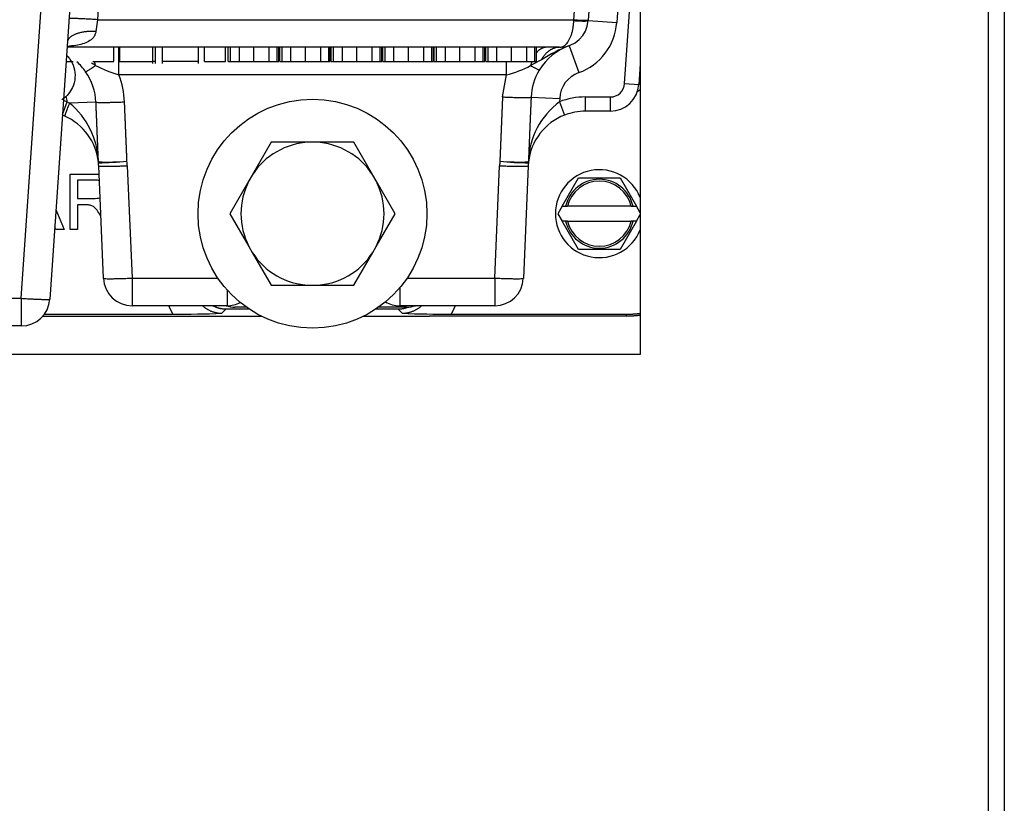
# Model space of a CAD drawing. Extents: x -18 to 90, y -19 to 49.
# Drawn here: x 38 to 42, y -12 to -8 of the extents above; entities that cross this region are included whole.
import ezdxf

# ---------------------------------------------------------------- set-up
doc = ezdxf.new("R2010")
doc.units = 0
doc.header["$MEASUREMENT"] = 0
for name, color, linetype in [('BLT2002', 7, 'CONTINUOUS'), ('BLT7036', 7, 'CONTINUOUS'), ('BLT7720', 7, 'CONTINUOUS'), ('DEFAULT', 7, 'CONTINUOUS'), ('GKT2412', 7, 'CONTINUOUS'), ('JKD6980', 7, 'CONTINUOUS'), ('JKD6982', 7, 'CONTINUOUS'), ('WTR4001', 7, 'CONTINUOUS'), ('WTR4500', 7, 'CONTINUOUS')]:
    doc.layers.add(name, color=color, linetype=linetype)

# ---------------------------------------------------------------- blocks, each defined once
blk = doc.blocks.new('SE2')
at = {"layer": 'BLT2002', "color": 7, "linetype": 'CONTINUOUS'}
for p, q in [((38.9111, -8.9075), (38.8282, -9.0511)), ((39.0769, -8.9075), (38.9111, -8.9075)), ((39.1062, -8.9075), (39.0769, -8.9075)), ((39.2719, -8.9075), (39.1062, -8.9075)), ((39.3548, -9.0511), (39.2719, -8.9075)), ((38.8282, -9.0511), (38.8136, -9.0765)), ((39.3695, -9.0765), (39.3548, -9.0511)), ((38.8136, -9.0765), (38.7307, -9.22)), ((39.4524, -9.22), (39.3695, -9.0765)), ((38.7307, -9.22), (38.8136, -9.3636)), ((39.3695, -9.3636), (39.4524, -9.22)), ((38.8136, -9.3636), (38.8282, -9.389)), ((39.3548, -9.389), (39.3695, -9.3636)), ((38.8282, -9.389), (38.9111, -9.5325)), ((39.2719, -9.5325), (39.3548, -9.389)), ((38.9111, -9.5325), (39.0769, -9.5325)), ((39.0769, -9.5325), (39.1062, -9.5325)), ((39.1062, -9.5325), (39.2719, -9.5325))]:
    blk.add_line(p, q, dxfattribs=at)
for start, end in [(92.6868, 147.3132), (32.6868, 87.3132), (152.6868, 207.3132), (332.6868, 27.3132), (212.6868, 267.3132), (272.6868, 327.3132)]:
    blk.add_arc((39.0915, -9.22), 0.3128, start, end, dxfattribs=at)
at = {"layer": 'BLT7036', "color": 7, "linetype": 'CONTINUOUS'}
for p, q in [((40.1826, -9.1875), (40.2542, -9.0635)), ((40.2542, -9.0635), (40.4349, -9.0635)), ((40.4349, -9.0635), (40.5065, -9.1875)), ((40.1826, -9.1875), (40.1638, -9.22)), ((40.1826, -9.1875), (40.1974, -9.1875)), ((40.1974, -9.1875), (40.2058, -9.1875)), ((40.4833, -9.1875), (40.2058, -9.1875)), ((40.4833, -9.1875), (40.4917, -9.1875)), ((40.4917, -9.1875), (40.5065, -9.1875)), ((40.523, -9.2162), (40.5065, -9.1875)), ((40.1638, -9.22), (40.1826, -9.2525)), ((40.5065, -9.2525), (40.523, -9.2239)), ((40.2542, -9.3765), (40.1826, -9.2525)), ((40.1974, -9.2525), (40.1826, -9.2525)), ((40.2058, -9.2525), (40.1974, -9.2525)), ((40.2058, -9.2525), (40.4833, -9.2525)), ((40.5065, -9.2525), (40.4349, -9.3765)), ((40.4917, -9.2525), (40.4833, -9.2525)), ((40.5065, -9.2525), (40.4917, -9.2525)), ((40.4349, -9.3765), (40.2542, -9.3765))]:
    blk.add_line(p, q, dxfattribs=at)
for radius, start, end in [(0.192, 21.6138, 338.3862), (0.1507, 12.4534, 167.5466), (0.1425, 13.1835, 166.8165), (0.1507, 192.4534, 347.5466), (0.1425, 193.1835, 346.8165)]:
    blk.add_arc((40.3445, -9.22), radius, start, end, dxfattribs=at)
at = {"layer": 'BLT7720', "color": 7, "linetype": 'CONTINUOUS'}
blk.add_circle((39.0915, -9.22), 0.5, dxfattribs=at)
at = {"layer": 'GKT2412', "color": 7, "linetype": 'CONTINUOUS'}
for p, q in [((38.8025, -9.628), (38.7525, -9.628)), ((39.5025, -9.628), (39.3806, -9.628))]:
    blk.add_line(p, q, dxfattribs=at)
for centre, start, end in [((38.7525, -9.503), 252.1758, 270), ((39.5025, -9.503), 270, 287.8242)]:
    blk.add_arc(centre, 0.125, start, end, dxfattribs=at)
at = {"layer": 'JKD6980', "color": 7, "linetype": 'CONTINUOUS'}
blk.add_line((42.1135, -7.3081), (42.1135, -17.9606), dxfattribs=at)
at = {"layer": 'JKD6982', "color": 7, "linetype": 'CONTINUOUS'}
for p, q in [((40.523, -5.3356), (40.523, -9.8356)), ((42.045, -17.9606), (42.045, -5.3356)), ((42.113, -5.3356), (42.113, -17.9606)), ((40.523, -9.8356), (37.1607, -9.8356))]:
    blk.add_line(p, q, dxfattribs=at)
at = {"layer": 'WTR4001', "color": 7, "linetype": 'CONTINUOUS'}
for p, q in [((37.8195, -9.5894), (37.9555, -7.585)), ((38.0805, -7.585), (37.9442, -9.5935)), ((40.4748, -7.585), (40.4205, -8.385)), ((40.455, -8.6513), (40.523, -7.6493)), ((40.2331, -8.3724), (40.253, -8.079)), ((40.316, -8.0785), (40.296, -8.3745)), ((38.1595, -8.2626), (38.1521, -8.3724)), ((38.1521, -8.3724), (38.1451, -8.424)), ((38.1521, -8.3724), (40.2331, -8.3724)), ((40.233, -8.3765), (40.2331, -8.3724)), ((40.296, -8.3745), (40.2958, -8.3765)), ((40.2958, -8.3765), (40.4205, -8.385)), ((40.1711, -8.493), (38.0189, -8.493)), ((38.2232, -8.5555), (38.2232, -8.493)), ((38.2462, -8.6137), (38.2462, -8.493)), ((38.2478, -8.5555), (38.2478, -8.493)), ((38.2506, -8.5555), (38.2506, -8.493)), ((38.3941, -8.5634), (38.3941, -8.493)), ((38.4062, -8.5634), (38.4062, -8.493)), ((38.4354, -8.493), (38.4354, -8.5634)), ((38.593, -8.5634), (38.593, -8.493)), ((38.6195, -8.5555), (38.6195, -8.493)), ((38.7112, -8.5555), (38.7112, -8.493)), ((38.7231, -8.5555), (38.7231, -8.493)), ((38.7335, -8.5555), (38.7335, -8.493)), ((38.7719, -8.5555), (38.7719, -8.493)), ((38.8353, -8.5555), (38.8353, -8.493)), ((38.9023, -8.5555), (38.9023, -8.493)), ((38.9374, -8.5555), (38.9374, -8.493)), ((38.9441, -8.5555), (38.9441, -8.493)), ((38.9481, -8.5555), (38.9481, -8.493)), ((38.9586, -8.5555), (38.9586, -8.493)), ((38.997, -8.5555), (38.997, -8.493)), ((39.0604, -8.5555), (39.0604, -8.493)), ((39.1274, -8.5555), (39.1274, -8.493)), ((39.1625, -8.5555), (39.1625, -8.493)), ((39.1692, -8.5555), (39.1692, -8.493)), ((39.1732, -8.5555), (39.1732, -8.493)), ((39.1837, -8.5555), (39.1837, -8.493)), ((39.2221, -8.5555), (39.2221, -8.493)), ((39.2854, -8.5555), (39.2854, -8.493)), ((39.3525, -8.5555), (39.3525, -8.493)), ((39.3875, -8.5555), (39.3875, -8.493)), ((39.3943, -8.5555), (39.3943, -8.493)), ((39.3983, -8.5555), (39.3983, -8.493)), ((39.4088, -8.5555), (39.4088, -8.493)), ((39.4472, -8.5555), (39.4472, -8.493)), ((39.5105, -8.5555), (39.5105, -8.493)), ((39.5776, -8.5555), (39.5776, -8.493)), ((39.6126, -8.5555), (39.6126, -8.493)), ((39.6194, -8.5555), (39.6194, -8.493)), ((39.6234, -8.5555), (39.6234, -8.493)), ((39.6338, -8.5555), (39.6338, -8.493)), ((39.6723, -8.5555), (39.6723, -8.493)), ((39.7356, -8.5555), (39.7356, -8.493)), ((39.8027, -8.5555), (39.8027, -8.493)), ((39.8377, -8.5555), (39.8377, -8.493)), ((39.8445, -8.5555), (39.8445, -8.493)), ((39.8485, -8.5555), (39.8485, -8.493)), ((39.8589, -8.5555), (39.8589, -8.493)), ((39.8973, -8.5555), (39.8973, -8.493)), ((39.9607, -8.5555), (39.9607, -8.493)), ((40.0277, -8.5555), (40.0277, -8.493)), ((40.0628, -8.5555), (40.0628, -8.493)), ((40.0695, -8.5555), (40.0695, -8.493)), ((40.2128, -8.4859), (40.2545, -8.6037)), ((38.0144, -8.5555), (38.0454, -8.5555)), ((38.1316, -8.5555), (38.2232, -8.5555)), ((38.2478, -8.5555), (38.2506, -8.5555)), ((38.2506, -8.5555), (38.3941, -8.5555)), ((38.4062, -8.5555), (38.3942, -8.5555)), ((38.593, -8.5555), (38.4354, -8.5555)), ((38.6195, -8.5555), (38.7112, -8.5555)), ((38.7231, -8.5555), (38.7335, -8.5555)), ((38.7335, -8.5555), (38.7719, -8.5555)), ((38.7719, -8.5555), (38.8353, -8.5555)), ((38.8353, -8.5555), (38.9023, -8.5555)), ((38.9023, -8.5555), (38.9374, -8.5555)), ((38.9374, -8.5555), (38.9441, -8.5555)), ((38.9481, -8.5555), (38.9586, -8.5555)), ((38.9586, -8.5555), (38.997, -8.5555)), ((38.997, -8.5555), (39.0604, -8.5555)), ((39.0604, -8.5555), (39.1274, -8.5555)), ((39.1274, -8.5555), (39.1625, -8.5555)), ((39.1625, -8.5555), (39.1692, -8.5555)), ((39.1732, -8.5555), (39.1837, -8.5555)), ((39.1837, -8.5555), (39.2221, -8.5555)), ((39.2221, -8.5555), (39.2854, -8.5555)), ((39.2854, -8.5555), (39.3525, -8.5555)), ((39.3525, -8.5555), (39.3875, -8.5555)), ((39.3875, -8.5555), (39.3943, -8.5555)), ((39.3983, -8.5555), (39.4088, -8.5555)), ((39.4088, -8.5555), (39.4472, -8.5555)), ((39.4472, -8.5555), (39.5105, -8.5555)), ((39.5105, -8.5555), (39.5776, -8.5555)), ((39.5776, -8.5555), (39.6126, -8.5555)), ((39.6126, -8.5555), (39.6194, -8.5555)), ((39.6234, -8.5555), (39.6338, -8.5555)), ((39.6338, -8.5555), (39.6723, -8.5555)), ((39.6723, -8.5555), (39.7356, -8.5555)), ((39.7356, -8.5555), (39.8027, -8.5555)), ((39.8027, -8.5555), (39.8377, -8.5555)), ((39.8377, -8.5555), (39.8445, -8.5555)), ((39.8485, -8.5555), (39.9414, -8.5555)), ((39.8589, -8.5555), (39.8973, -8.5555)), ((39.8973, -8.5555), (39.9607, -8.5555)), ((39.9384, -8.6137), (39.9384, -8.5545)), ((39.9607, -8.5555), (40.0277, -8.5555)), ((39.9792, -8.5555), (40.0695, -8.5555)), ((40.0277, -8.5555), (40.0628, -8.5555)), ((40.0918, -8.5472), (40.0444, -8.573)), ((40.523, -8.5651), (40.5169, -8.6555)), ((39.9384, -8.6137), (38.2462, -8.6137)), ((39.9216, -8.7099), (39.9384, -8.6137)), ((40.455, -8.6513), (40.5169, -8.6555)), ((37.999, -8.7859), (38.0202, -8.731)), ((38.0202, -8.731), (38.0302, -8.7373)), ((40.0464, -8.7109), (40.1713, -8.7162)), ((40.1713, -8.7162), (40.1706, -8.7311)), ((40.1706, -8.7311), (40.193, -8.7889)), ((40.2833, -8.71), (40.3922, -8.71)), ((40.2833, -8.71), (40.2833, -8.772)), ((40.3922, -8.71), (40.3922, -8.772)), ((38.1456, -8.7324), (38.0302, -8.7373)), ((40.3922, -8.772), (40.2833, -8.772)), ((38.0096, -8.7937), (37.9988, -8.7892)), ((38.1785, -9.5024), (38.1575, -9.0114)), ((38.2824, -9.0104), (38.3034, -9.5014)), ((39.8876, -9.5014), (39.9086, -9.0104)), ((40.0335, -9.0114), (40.0125, -9.5024)), ((38.3034, -9.5014), (38.6782, -9.5014)), ((38.3034, -9.5014), (38.3034, -9.622)), ((39.5048, -9.5014), (39.8876, -9.5014)), ((39.8876, -9.5014), (39.8876, -9.622)), ((39.4725, -9.5438), (39.4725, -9.622)), ((37.6061, -9.5894), (37.8195, -9.5894)), ((37.8195, -9.5894), (37.8195, -9.71)), ((38.7185, -9.553), (38.7185, -9.622)), ((38.7185, -9.622), (38.3034, -9.622)), ((39.8876, -9.622), (39.4725, -9.622)), ((37.8195, -9.71), (37.3712, -9.71))]:
    blk.add_line(p, q, dxfattribs=at)
for centre, radius, start, end in [((40.1711, -8.368), 0.125, 270, 356.1177), ((40.1711, -8.368), 0.25, 289.4785, 356.1177), ((40.2962, -8.7216), 0.25, 109.4785, 148.8959), ((40.4721, -9.148), 0.711, 111.3906, 122.336), ((37.8958, -8.743), 0.25, 35.0176, 48.2417), ((37.8961, -8.7429), 0.2497, 2.409, 35.0195), ((37.8655, -9.0112), 0.5191, 57.6022, 59.9428), ((38.4255, -8.0125), 0.6273, 243.2956, 253.3883), ((39.8152, -8.1348), 0.4944, 284.4225, 297.6116), ((40.2959, -8.7214), 0.2497, 148.8941, 177.5874), ((37.8965, -8.747), 0.3742, 2.3937, 20.8718), ((40.2962, -8.7216), 0.125, 109.4785, 177.5511), ((40.3922, -8.647), 0.063, 270, 356.1177), ((40.3922, -8.647), 0.125, 270, 356.1177), ((37.9078, -9.022), 0.312, 68.8666, 72.1931), ((37.8958, -8.743), 0.125, 5.5162, 16.6058), ((40.3692, -9.0002), 0.3344, 126.4154, 178.4054), ((40.2833, -9.022), 0.312, 90, 111.1693), ((37.8142, -9.0028), 0.3422, 1.9806, 50.8721), ((40.2833, -9.022), 0.25, 90, 111.1693), ((37.9078, -9.022), 0.25, 6.2105, 65.9635), ((40.2833, -9.022), 0.25, 111.1693, 173.7895), ((38.1735, -8.9903), 0.0173, 182.1723, 190.9685), ((37.9078, -9.022), 0.25, 2.4489, 6.2105), ((38.1957, -7.949), 1.0453, 267.8524, 274.6853), ((38.2185, -8.991), 0.062, 182.3273, 185.7406), ((38.1554, -7.7682), 1.229, 270.0661, 275.8709), ((37.9078, -9.0264), 0.375, 2.4489, 5.4475), ((40.2833, -9.0264), 0.375, 174.5525, 177.5511), ((40.0291, -7.8963), 1.101, 263.7912, 270.2718), ((39.9954, -7.949), 1.0453, 265.3147, 272.1476), ((40.2833, -9.022), 0.25, 173.7895, 177.5511), ((39.9726, -8.991), 0.062, 354.2594, 357.6727), ((38.3034, -9.497), 0.125, 182.4489, 270), ((39.8876, -9.497), 0.125, 270, 357.5511), ((37.8195, -9.585), 0.125, 270, 356.1177), ((38.7185, -9.497), 0.125, 270, 297.4224), ((39.4725, -9.497), 0.125, 240.0664, 270)]:
    blk.add_arc(centre, radius, start, end, dxfattribs=at)
for points, weights in [([(38.1521, -8.3724), (38.0277, -8.364), (38.0274, -8.3683)], [1, 0.707941704207, 1]), ([(40.1711, -8.493), (40.229, -8.493), (40.233, -8.3765)], [1, 0.730652524533, 1]), ([(40.233, -8.3765), (40.2955, -8.3807), (40.2958, -8.3765)], [1, 0.708725663661, 1]), ([(40.2331, -8.3724), (40.2958, -8.3767), (40.296, -8.3745)], [1, 0.707941704208, 1]), ([(38.1451, -8.424), (38.024, -8.4174), (38.0204, -8.4715)], [1, 0.717742074856, 1]), ([(40.1137, -8.493), (40.0892, -8.493), (40.0695, -8.5175)], [1, 0.949812958154, 1]), ([(40.1711, -8.493), (40.1205, -8.493), (40.0918, -8.5472)], [1, 0.885143355929, 1]), ([(38.1436, -8.573), (38.1417, -8.5632), (38.139, -8.5543)], [1, 0.996538534628, 1]), ([(40.0498, -8.5543), (40.0466, -8.5632), (40.0444, -8.573)], [1, 0.996538534665, 1]), ([(38.1006, -8.5996), (38.1016, -8.6011), (38.1436, -8.573)], [1, 0.893278619013, 1]), ([(40.0444, -8.573), (40.0812, -8.5939), (40.0821, -8.5924)], [1, 0.911357012806, 1]), ([(39.9216, -8.7099), (39.9157, -8.8505), (39.91, -8.9908)], [1, 0.99980718169, 1]), ([(39.9216, -8.7099), (40.0432, -8.715), (40.0464, -8.7109)], [1, 0.716344094838, 1]), ([(40.0464, -8.7109), (40.0404, -8.8524), (40.0346, -8.9936)], [1, 0.99980471272, 1]), ([(38.0302, -8.7373), (38.0059, -8.7921), (38.0096, -8.7937)], [1, 0.71893247682, 1]), ([(38.1456, -8.7324), (38.1491, -8.7365), (38.2704, -8.7314)], [1, 0.717388966941, 1]), ([(38.1565, -8.9936), (38.1511, -8.8631), (38.1456, -8.7324)], [1, 0.999833222354, 1]), ([(38.2811, -8.9908), (38.2758, -8.8612), (38.2704, -8.7314)], [1, 0.999835504387, 1]), ([(38.1562, -8.9909), (38.1561, -8.993), (38.1563, -8.995)], [1, 0.998563756749, 1]), ([(38.1575, -9.0114), (38.1577, -9.0157), (38.2824, -9.0104)], [1, 0.707633808034, 1]), ([(39.9086, -9.0104), (40.0333, -9.0157), (40.0335, -9.0114)], [1, 0.707633808035, 1]), ([(40.0348, -8.995), (40.035, -8.993), (40.0349, -8.9909)], [1, 0.998563756833, 1]), ([(38.1785, -9.5024), (38.1787, -9.5067), (38.3034, -9.5014)], [1, 0.707633808034, 1]), ([(39.8876, -9.5014), (40.0123, -9.5067), (40.0125, -9.5024)], [1, 0.707633808034, 1]), ([(37.8195, -9.5894), (37.9439, -9.5978), (37.9442, -9.5935)], [1, 0.707941704208, 1])]:
    blk.add_rational_spline(points, weights, degree=2, dxfattribs=at)
for points, knots in [([(38.1451, -8.424), (38.1444, -8.429), (38.1432, -8.4336), (38.1396, -8.4423), (38.1373, -8.4464), (38.129, -8.4573), (38.1217, -8.4631), (38.1056, -8.4722), (38.0966, -8.4757), (38.0778, -8.4812), (38.0681, -8.4832), (38.0457, -8.4868), (38.0329, -8.4881), (38.0199, -8.4891)], [0, 0, 0, 0, 0.0625, 0.0625, 0.125, 0.125, 0.25, 0.25, 0.375, 0.375, 0.5, 0.5, 0.6534187, 0.6534187, 0.6534187, 0.6534187]), ([(38.0174, -8.5279), (38.022, -8.5324), (38.0356, -8.5482), (38.0519, -8.5809), (38.0567, -8.6256), (38.0462, -8.6666), (38.0264, -8.6976), (38.0085, -8.714), (37.9982, -8.7209), (37.9962, -8.7222)], [0.1267794, 0.1267794, 0.1267794, 0.1267794, 0.1455339, 0.1875333, 0.2315818, 0.2743797, 0.3087051, 0.3377708, 0.3448291, 0.3448291, 0.3448291, 0.3448291]), ([(40.0346, -8.9936), (40.0346, -8.9936), (40.0346, -8.9935), (40.0346, -8.9934), (40.0346, -8.9934), (40.0346, -8.9932), (40.0346, -8.9931), (40.0347, -8.9927), (40.0347, -8.9922), (40.0348, -8.9917), (40.0348, -8.9914), (40.0348, -8.9912), (40.0349, -8.9909)], [0, 0, 0, 0, 0.133008, 0.133008, 0.133008, 0.312456, 0.312456, 0.312456, 0.782587, 0.782587, 0.782587, 1, 1, 1, 1])]:
    blk.add_open_spline(points, degree=3, knots=knots, dxfattribs=at)
for points in [[(38.1568, -8.9973), (38.1566, -8.9972), (38.1564, -8.9963), (38.1563, -8.995)], [(40.0348, -8.995), (40.0346, -8.9963), (40.0345, -8.9972), (40.0343, -8.9973)]]:
    blk.add_open_spline(points, degree=3, dxfattribs=at)
at = {"layer": 'WTR4500', "color": 7, "linetype": 'CONTINUOUS'}
for p, q in [((38.0326, -9.2886), (38.0326, -9.0466)), ((38.0647, -9.0732), (38.0647, -9.1536)), ((37.9709, -9.2009), (38.0065, -9.2886)), ((38.0647, -9.1812), (38.0647, -9.2886)), ((37.9702, -9.2886), (37.9657, -9.2769)), ((38.0065, -9.2886), (37.9702, -9.2886)), ((38.0647, -9.2886), (38.0326, -9.2886)), ((37.9133, -9.6677), (38.8688, -9.6677)), ((37.9134, -9.6676), (38.8686, -9.6676)), ((37.9203, -9.659), (38.4818, -9.659)), ((38.7145, -9.6361), (38.6958, -9.6548)), ((38.7145, -9.6361), (38.8143, -9.6361)), ((39.3142, -9.6677), (39.6025, -9.6677)), ((39.3144, -9.6676), (39.6025, -9.6676)), ((39.3688, -9.6361), (39.4646, -9.6361)), ((39.4833, -9.6548), (39.4646, -9.6361)), ((39.6025, -9.6665), (39.6025, -9.6676)), ((39.6025, -9.6665), (40.4625, -9.6665)), ((39.6025, -9.6666), (40.4625, -9.6666)), ((39.6025, -9.6677), (39.6025, -9.6676)), ((39.6972, -9.659), (40.4625, -9.659)), ((40.4625, -9.6665), (40.4625, -9.659)), ((40.4625, -9.6665), (40.4625, -9.6666))]:
    blk.add_line(p, q, dxfattribs=at)
for centre, start, end in [((38.4767, -3.9648), 270.0518, 272.2047), ((39.7024, -3.9648), 267.7953, 269.9482)]:
    blk.add_arc(centre, 5.6943, start, end, dxfattribs=at)
for points, weights in [([(40.5111, -8.6855), (40.5172, -8.6818), (40.523, -8.6778)], [1, 0.999598323844, 1]), ([(38.4635, -9.622), (38.4711, -9.6413), (38.4818, -9.659)], [1, 0.996584196449, 1]), ([(38.6112, -9.622), (38.6471, -9.6549), (38.6958, -9.6548)], [1, 0.932030038523, 1]), ([(38.6568, -9.622), (38.6839, -9.6361), (38.7145, -9.6361)], [1, 0.971424951784, 1]), ([(39.4646, -9.6361), (39.4877, -9.6361), (39.5093, -9.6279)], [1, 0.98331596008, 1]), ([(39.4833, -9.6548), (39.532, -9.6549), (39.5678, -9.622)], [1, 0.932030038523, 1]), ([(39.6972, -9.659), (39.7079, -9.6413), (39.7155, -9.622)], [1, 0.996584196457, 1]), ([(40.4625, -9.659), (40.4929, -9.659), (40.523, -9.6554)], [1, 0.998161436635, 1]), ([(40.4625, -9.6665), (40.4929, -9.6665), (40.523, -9.6629)], [1, 0.998161436636, 1])]:
    blk.add_rational_spline(points, weights, degree=2, dxfattribs=at)
for points, knots in [([(38.0326, -9.0466), (38.0683, -9.0466), (38.1041, -9.0466), (38.1398, -9.0466), (38.1468, -9.0466), (38.1533, -9.0469), (38.1592, -9.0474)], [0, 0, 0, 0, 0.3190062, 0.3190062, 0.3190062, 0.3672282, 0.3672282, 0.3672282, 0.3672282]), ([(38.161, -9.0751), (38.1552, -9.0738), (38.1486, -9.0732), (38.1411, -9.0732), (38.1156, -9.0732), (38.0902, -9.0732), (38.0647, -9.0732)], [0.6884536, 0.6884536, 0.6884536, 0.6884536, 0.7460744, 0.7460744, 0.7460744, 1, 1, 1, 1]), ([(38.0647, -9.1536), (38.0876, -9.1536), (38.1105, -9.1536), (38.1334, -9.1536), (38.1458, -9.1536), (38.1559, -9.1525), (38.1637, -9.1503)], [0, 0, 0, 0, 0.228227, 0.228227, 0.228227, 0.3114552, 0.3114552, 0.3114552, 0.3114552]), ([(38.1675, -9.2292), (38.1608, -9.219), (38.155, -9.2109), (38.1503, -9.205), (38.1441, -9.1974), (38.1389, -9.1918), (38.1342, -9.1888), (38.1294, -9.1856), (38.1245, -9.1836), (38.1196, -9.1825), (38.1159, -9.1817), (38.1099, -9.1814), (38.1017, -9.1812), (38.0894, -9.181), (38.0771, -9.1812), (38.0647, -9.1812)], [0.3532751, 0.3532751, 0.3532751, 0.3532751, 0.5163931, 0.5163931, 0.5163931, 0.6345833, 0.6345833, 0.6345833, 0.7170693, 0.7170693, 0.7170693, 0.8094092, 0.8094092, 0.8094092, 1, 1, 1, 1])]:
    blk.add_open_spline(points, degree=3, knots=knots, dxfattribs=at)

msp = doc.modelspace()

# ---------------------------------------------------------------- block references
at = {"layer": 'DEFAULT'}
msp.add_blockref('SE2', (0, 0), dxfattribs=at)

doc.saveas('drawing.dxf')
